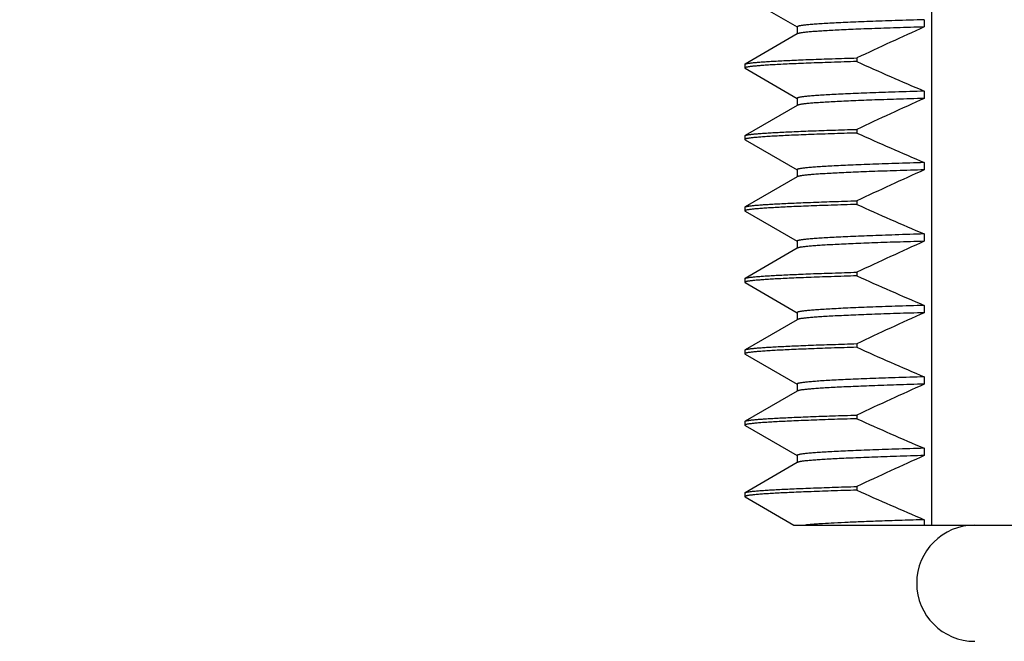
# Model space of a CAD drawing. Units: inches. Extents: x 0.4 to 16.6, y 0.6 to 10.4.
# Drawn here: x 3 to 3.6, y 5.7 to 6.1 of the extents above; entities that cross this region are included whole.
import ezdxf

# ---------------------------------------------------------------- set-up
doc = ezdxf.new("R2010")
doc.units = ezdxf.units.IN
doc.header["$LTSCALE"] = 0.935
doc.header["$MEASUREMENT"] = 0
doc.layers.get('0').update_dxf_attribs({"linetype": 'CONTINUOUS'})
doc.layers.add('02___PRT_ALL_AXES', color=7, linetype='CONTINUOUS')
doc.layers.add('DRIVEN_DIMS', color=7, linetype='CONTINUOUS')
doc.dimstyles.new('DIMSTYLE_1', dxfattribs={"dimtxt": 0.1, "dimasz": 0.1875, "dimexe": 0.125, "dimexo": 0.0625, "dimgap": 0.1, "dimtad": 0, "dimtih": 1, "dimtoh": 1, "dimdec": 1, "dimlfac": 1.333333, "dimzin": 4, "dimdsep": 46, "dimtxsty": 'STANDARD', "dimblk": '_FILLED', "dimblk1": '_FILLED', "dimblk2": '_FILLED', "dimcen": 0.09, "dimadec": 0, "dimazin": 0, "dimtp": 0.005, "dimtm": 0.005, "dimtfac": 1, "dimtdec": 1, "dimtofl": 0, "dimtmove": 0, "dimatfit": 3, "dimldrblk": '_FILLED', "dimfxl": 1, "dimtolj": 1, "dimtzin": 4, "dimarcsym": 0})

# ---------------------------------------------------------------- blocks, each defined once
blk = doc.blocks.new('_FILLED')
at = {"color": 0, "linetype": 'BYBLOCK'}
blk.add_solid([(0, 0), (-1, 0.1667), (-1, -0.1667)], dxfattribs=at)
blk = doc.blocks.new('*D2')
at = {"layer": 'DRIVEN_DIMS', "color": 7, "linetype": 'CONTINUOUS'}
for p, q in [((3.12936, 7.50988), (1.27392, 7.50988)), ((1.39892, 7.50988), (1.39892, 6.9693)), ((1.39892, 5.36788), (1.39892, 6.5193)), ((3.54367, 5.36788), (1.27392, 5.36788))]:
    blk.add_line(p, q, dxfattribs=at)
at = {"layer": 'DRIVEN_DIMS', "color": 7, "linetype": 'CONTINUOUS', "xscale": 0.1875, "yscale": 0.1875, "zscale": 0.1875}
for p, rotation in [((1.39892, 7.50988), 90), ((1.39892, 5.36788), 270)]:
    blk.add_blockref('_FILLED', p, dxfattribs=dict(at, rotation=rotation))
at = {"layer": 'DRIVEN_DIMS', "color": 7, "linetype": 'CONTINUOUS', "insert": (1.29892, 6.8693), "char_height": 0.1, "width": 0.6, "attachment_point": 2, "line_spacing_factor": 0.9}
blk.add_mtext('72.5\\P[2.86]', dxfattribs=at)
blk = doc.blocks.new('*D8')
at = {"layer": 'DRIVEN_DIMS', "color": 7, "linetype": 'CONTINUOUS'}
for p, q in [((3.70973, 7.11988), (1.77392, 7.11988)), ((1.89892, 7.11988), (1.89892, 6.54899)), ((1.89892, 5.36788), (1.89892, 6.09899)), ((3.54367, 5.36788), (1.77392, 5.36788))]:
    blk.add_line(p, q, dxfattribs=at)
at = {"layer": 'DRIVEN_DIMS', "color": 7, "linetype": 'CONTINUOUS', "xscale": 0.1875, "yscale": 0.1875, "zscale": 0.1875}
for p, rotation in [((1.89892, 7.11988), 90), ((1.89892, 5.36788), 270)]:
    blk.add_blockref('_FILLED', p, dxfattribs=dict(at, rotation=rotation))
at = {"layer": 'DRIVEN_DIMS', "color": 7, "linetype": 'CONTINUOUS', "insert": (1.79892, 6.44899), "char_height": 0.1, "width": 0.6, "attachment_point": 2, "line_spacing_factor": 0.9}
blk.add_mtext('59.3\\P[2.34]', dxfattribs=at)
blk = doc.blocks.new('*D9')
at = {"layer": 'DRIVEN_DIMS', "color": 7, "linetype": 'CONTINUOUS'}
for p, q in [((3.39083, 6.48613), (2.27392, 6.48613)), ((2.39892, 6.48613), (2.39892, 6.15201)), ((2.39892, 5.36788), (2.39892, 5.70201)), ((3.54367, 5.36788), (2.27392, 5.36788))]:
    blk.add_line(p, q, dxfattribs=at)
at = {"layer": 'DRIVEN_DIMS', "color": 7, "linetype": 'CONTINUOUS', "xscale": 0.1875, "yscale": 0.1875, "zscale": 0.1875}
for p, rotation in [((2.39892, 6.48613), 90), ((2.39892, 5.36788), 270)]:
    blk.add_blockref('_FILLED', p, dxfattribs=dict(at, rotation=rotation))
at = {"layer": 'DRIVEN_DIMS', "color": 7, "linetype": 'CONTINUOUS', "insert": (2.29892, 6.05201), "char_height": 0.1, "width": 0.6, "attachment_point": 2, "line_spacing_factor": 0.9}
blk.add_mtext('37.9\\P[1.49]', dxfattribs=at)

msp = doc.modelspace()

# ---------------------------------------------------------------- linework, layer by layer
at = {"color": 7, "linetype": 'CONTINUOUS'}
for p, q in [((3.57694, 5.81113), (3.57694, 6.42578)), ((3.46122, 6.13832), (3.49348, 6.11968)), ((3.57227, 6.1242), (3.57227, 6.1197)), ((3.49353, 6.11536), (3.46122, 6.0967)), ((3.49353, 6.11976), (3.49353, 6.11526)), ((3.49371, 6.11547), (3.49353, 6.11536)), ((3.46105, 6.09651), (3.46122, 6.0967)), ((3.46105, 6.09651), (3.46105, 6.09426)), ((3.53048, 6.10051), (3.53048, 6.09826)), ((3.46105, 6.09426), (3.46122, 6.09407)), ((3.46122, 6.09407), (3.49348, 6.07543)), ((3.57227, 6.07995), (3.57227, 6.07545)), ((3.49353, 6.07551), (3.49353, 6.07101)), ((3.49353, 6.07111), (3.46122, 6.05245)), ((3.49371, 6.07122), (3.49353, 6.07111)), ((3.53048, 6.05626), (3.53048, 6.05401)), ((3.46105, 6.05226), (3.46122, 6.05245)), ((3.46105, 6.05226), (3.46105, 6.05001)), ((3.46105, 6.05001), (3.46122, 6.04982)), ((3.46122, 6.04982), (3.49348, 6.03118)), ((3.57227, 6.0357), (3.57227, 6.0312)), ((3.49353, 6.03126), (3.49353, 6.02676)), ((3.49353, 6.02686), (3.46122, 6.0082)), ((3.49371, 6.02697), (3.49353, 6.02686)), ((3.53048, 6.01201), (3.53048, 6.00976)), ((3.46105, 6.00801), (3.46122, 6.0082)), ((3.46105, 6.00801), (3.46105, 6.00576)), ((3.46105, 6.00576), (3.46122, 6.00557)), ((3.46122, 6.00557), (3.49348, 5.98693)), ((3.49353, 5.98701), (3.49353, 5.98251)), ((3.57227, 5.99145), (3.57227, 5.98695)), ((3.49353, 5.98261), (3.46122, 5.96395)), ((3.49371, 5.98272), (3.49353, 5.98261)), ((3.46105, 5.96376), (3.46122, 5.96395)), ((3.46105, 5.96376), (3.46105, 5.96151)), ((3.53048, 5.96776), (3.53048, 5.96551)), ((3.46105, 5.96151), (3.46122, 5.96132)), ((3.46122, 5.96132), (3.49348, 5.94268)), ((3.57227, 5.9472), (3.57227, 5.9427)), ((3.49353, 5.93836), (3.46122, 5.9197)), ((3.49353, 5.94276), (3.49353, 5.93826)), ((3.49371, 5.93847), (3.49353, 5.93836)), ((3.46105, 5.91951), (3.46122, 5.9197)), ((3.46105, 5.91951), (3.46105, 5.91726)), ((3.53048, 5.92351), (3.53048, 5.92126)), ((3.46105, 5.91726), (3.46122, 5.91707)), ((3.46122, 5.91707), (3.49348, 5.89843)), ((3.57227, 5.90295), (3.57227, 5.89845)), ((3.49353, 5.89851), (3.49353, 5.89401)), ((3.49353, 5.89411), (3.46122, 5.87545)), ((3.49371, 5.89422), (3.49353, 5.89411)), ((3.53048, 5.87926), (3.53048, 5.87701)), ((3.46105, 5.87526), (3.46122, 5.87545)), ((3.46105, 5.87526), (3.46105, 5.87301)), ((3.46105, 5.87301), (3.46122, 5.87282)), ((3.46122, 5.87282), (3.49348, 5.85418)), ((3.57227, 5.8587), (3.57227, 5.8542)), ((3.49353, 5.85426), (3.49353, 5.84976)), ((3.49353, 5.84986), (3.46122, 5.8312)), ((3.49371, 5.84997), (3.49353, 5.84986)), ((3.53048, 5.83501), (3.53048, 5.83276)), ((3.46105, 5.83101), (3.46122, 5.8312)), ((3.46105, 5.83101), (3.46105, 5.82876)), ((3.46105, 5.82876), (3.46122, 5.82857)), ((3.46122, 5.82857), (3.4914, 5.81113)), ((3.4914, 5.81113), (4.34307, 5.81113)), ((3.57227, 5.81445), (3.57227, 5.81113))]:
    msp.add_line(p, q, dxfattribs=at)
for centre, radius, start, end in [((4.66901, 3.67615), 2.67839, 114.17225, 115.15593), ((4.4636, 8.17088), 2.27299, 245.76218, 246.91226), ((4.66901, 3.6319), 2.67839, 114.17225, 115.15593), ((4.4636, 8.12663), 2.27299, 245.76218, 246.91226), ((4.66901, 3.58765), 2.67839, 114.17225, 115.15593), ((4.4636, 8.08238), 2.27299, 245.76218, 246.91226), ((4.66901, 3.5434), 2.67839, 114.17225, 115.15593), ((4.4636, 8.03813), 2.27299, 245.76218, 246.91226), ((4.66901, 3.49915), 2.67839, 114.17225, 115.15593), ((4.4636, 7.99388), 2.27299, 245.76218, 246.91226), ((4.66901, 3.4549), 2.67839, 114.17225, 115.15593), ((4.4636, 7.94963), 2.27299, 245.76218, 246.91226), ((4.66901, 3.41065), 2.67839, 114.17225, 115.15593), ((4.4636, 7.90538), 2.27299, 245.76218, 246.91226)]:
    msp.add_arc(centre, radius, start, end, dxfattribs=at)
for points, knots in [([(3.57227, 6.1242), (3.56627, 6.12402), (3.55755, 6.12375), (3.54628, 6.12337), (3.53865, 6.1231), (3.53159, 6.12282), (3.52511, 6.12255), (3.51921, 6.12227), (3.51391, 6.12199), (3.50921, 6.12172), (3.50568, 6.12148), (3.50316, 6.12129), (3.5015, 6.12115), (3.5, 6.12101), (3.49865, 6.12088), (3.49747, 6.12074), (3.49643, 6.1206), (3.49556, 6.12047), (3.49493, 6.12035), (3.49451, 6.12025), (3.49425, 6.12018), (3.49403, 6.12011), (3.49385, 6.12004), (3.49371, 6.11998), (3.49361, 6.11991), (3.49354, 6.11984), (3.49353, 6.11978), (3.49353, 6.11976)], [0, 0, 0, 0, 0.227642, 0.331296, 0.427924, 0.517388, 0.599555, 0.674303, 0.741518, 0.801091, 0.852939, 0.875942, 0.896987, 0.916065, 0.933173, 0.948307, 0.961465, 0.972646, 0.981854, 0.985722, 0.989104, 0.992005, 0.994431, 0.996398, 0.997931, 0.999088, 1, 1, 1, 1]), ([(3.57227, 6.1197), (3.56654, 6.11953), (3.55819, 6.11927), (3.54739, 6.11891), (3.54003, 6.11865), (3.53319, 6.11839), (3.52687, 6.11812), (3.52107, 6.11786), (3.51582, 6.1176), (3.51111, 6.11733), (3.50696, 6.11707), (3.50336, 6.11681), (3.50071, 6.11659), (3.49888, 6.1164), (3.49772, 6.11627), (3.4967, 6.11614), (3.49582, 6.11601), (3.49509, 6.11588), (3.4945, 6.11575), (3.4941, 6.11564), (3.49385, 6.11554), (3.49375, 6.11549), (3.49371, 6.11547)], [0, 0, 0, 0, 0.218299, 0.318206, 0.411731, 0.498751, 0.579151, 0.65282, 0.71966, 0.779571, 0.832474, 0.878301, 0.91699, 0.933645, 0.948501, 0.961557, 0.972811, 0.982266, 0.98993, 0.995824, 0.998121, 1, 1, 1, 1]), ([(3.53048, 6.09826), (3.52517, 6.0981), (3.51744, 6.09786), (3.50747, 6.09752), (3.50073, 6.09727), (3.49451, 6.09702), (3.48879, 6.09677), (3.4836, 6.09652), (3.47894, 6.09627), (3.47481, 6.09603), (3.47171, 6.09581), (3.4695, 6.09564), (3.46804, 6.09551), (3.46672, 6.09539), (3.46554, 6.09527), (3.4645, 6.09514), (3.4636, 6.09502), (3.46283, 6.0949), (3.46228, 6.09479), (3.46191, 6.0947), (3.46169, 6.09464), (3.46149, 6.09458), (3.46134, 6.09452), (3.46121, 6.09445), (3.46112, 6.09439), (3.46107, 6.09433), (3.46105, 6.09428), (3.46105, 6.09426)], [0, 0, 0, 0, 0.228736, 0.332665, 0.429424, 0.518901, 0.600991, 0.675592, 0.742618, 0.801982, 0.85361, 0.876507, 0.897449, 0.916433, 0.933451, 0.948504, 0.961589, 0.97271, 0.981873, 0.985724, 0.989091, 0.991981, 0.994401, 0.996365, 0.997902, 0.99907, 1, 1, 1, 1]), ([(3.46122, 6.0967), (3.46126, 6.09673), (3.46134, 6.09677), (3.46156, 6.09685), (3.46192, 6.09696), (3.46244, 6.09707), (3.46309, 6.09719), (3.46386, 6.09731), (3.46514, 6.09747), (3.46705, 6.09768), (3.46972, 6.09791), (3.47288, 6.09815), (3.47653, 6.09838), (3.48067, 6.09862), (3.48529, 6.09885), (3.49039, 6.09909), (3.49595, 6.09933), (3.5043, 6.09966), (3.51586, 6.10006), (3.52541, 6.10036), (3.53048, 6.10051)], [0, 0, 0, 0, 0.001911, 0.004236, 0.010174, 0.017867, 0.027333, 0.038582, 0.051617, 0.083049, 0.121617, 0.167286, 0.22001, 0.279739, 0.346401, 0.41992, 0.50022, 0.58721, 0.780887, 1, 1, 1, 1]), ([(3.57227, 6.07995), (3.56627, 6.07977), (3.55755, 6.0795), (3.54628, 6.07912), (3.53865, 6.07885), (3.53159, 6.07857), (3.52511, 6.0783), (3.51921, 6.07802), (3.51391, 6.07774), (3.50921, 6.07747), (3.50568, 6.07723), (3.50316, 6.07704), (3.5015, 6.0769), (3.5, 6.07676), (3.49865, 6.07663), (3.49747, 6.07649), (3.49643, 6.07635), (3.49556, 6.07622), (3.49493, 6.0761), (3.49451, 6.076), (3.49425, 6.07593), (3.49403, 6.07586), (3.49385, 6.07579), (3.49371, 6.07573), (3.49361, 6.07566), (3.49354, 6.07559), (3.49353, 6.07553), (3.49353, 6.07551)], [0, 0, 0, 0, 0.227642, 0.331296, 0.427924, 0.517388, 0.599555, 0.674303, 0.741518, 0.801091, 0.852939, 0.875942, 0.896987, 0.916065, 0.933173, 0.948307, 0.961465, 0.972646, 0.981854, 0.985722, 0.989104, 0.992005, 0.994431, 0.996398, 0.997931, 0.999088, 1, 1, 1, 1]), ([(3.57227, 6.07545), (3.56654, 6.07528), (3.55819, 6.07502), (3.54739, 6.07466), (3.54003, 6.0744), (3.53319, 6.07414), (3.52687, 6.07387), (3.52107, 6.07361), (3.51582, 6.07335), (3.51111, 6.07308), (3.50696, 6.07282), (3.50336, 6.07256), (3.50071, 6.07234), (3.49888, 6.07215), (3.49772, 6.07202), (3.4967, 6.07189), (3.49582, 6.07176), (3.49509, 6.07163), (3.4945, 6.0715), (3.4941, 6.07139), (3.49385, 6.07129), (3.49375, 6.07124), (3.49371, 6.07122)], [0, 0, 0, 0, 0.218299, 0.318206, 0.411731, 0.498751, 0.579151, 0.65282, 0.71966, 0.779571, 0.832474, 0.878301, 0.91699, 0.933645, 0.948501, 0.961557, 0.972811, 0.982266, 0.98993, 0.995824, 0.998121, 1, 1, 1, 1]), ([(3.53048, 6.05401), (3.52517, 6.05385), (3.51744, 6.05361), (3.50747, 6.05327), (3.50073, 6.05302), (3.49451, 6.05277), (3.48879, 6.05252), (3.4836, 6.05227), (3.47894, 6.05202), (3.47481, 6.05178), (3.47171, 6.05156), (3.4695, 6.05139), (3.46804, 6.05126), (3.46672, 6.05114), (3.46554, 6.05102), (3.4645, 6.05089), (3.4636, 6.05077), (3.46283, 6.05065), (3.46228, 6.05054), (3.46191, 6.05045), (3.46169, 6.05039), (3.46149, 6.05033), (3.46134, 6.05027), (3.46121, 6.0502), (3.46112, 6.05014), (3.46107, 6.05008), (3.46105, 6.05003), (3.46105, 6.05001)], [0, 0, 0, 0, 0.228736, 0.332665, 0.429424, 0.518901, 0.600991, 0.675592, 0.742618, 0.801982, 0.85361, 0.876507, 0.897449, 0.916433, 0.933451, 0.948504, 0.961589, 0.97271, 0.981873, 0.985724, 0.989091, 0.991981, 0.9944, 0.996365, 0.997902, 0.99907, 1, 1, 1, 1]), ([(3.46122, 6.05245), (3.46126, 6.05248), (3.46134, 6.05252), (3.46156, 6.0526), (3.46192, 6.05271), (3.46244, 6.05282), (3.46309, 6.05294), (3.46386, 6.05306), (3.46514, 6.05322), (3.46705, 6.05343), (3.46972, 6.05366), (3.47288, 6.0539), (3.47653, 6.05413), (3.48067, 6.05437), (3.48529, 6.0546), (3.49039, 6.05484), (3.49595, 6.05508), (3.5043, 6.05541), (3.51586, 6.05581), (3.52541, 6.05611), (3.53048, 6.05626)], [0, 0, 0, 0, 0.001911, 0.004236, 0.010174, 0.017867, 0.027333, 0.038582, 0.051617, 0.083049, 0.121617, 0.167286, 0.22001, 0.279739, 0.346401, 0.41992, 0.50022, 0.58721, 0.780887, 1, 1, 1, 1]), ([(3.57227, 6.0357), (3.56627, 6.03552), (3.55755, 6.03525), (3.54628, 6.03487), (3.53865, 6.0346), (3.53159, 6.03432), (3.52511, 6.03405), (3.51921, 6.03377), (3.51391, 6.03349), (3.50921, 6.03322), (3.50568, 6.03298), (3.50316, 6.03279), (3.5015, 6.03265), (3.5, 6.03251), (3.49865, 6.03238), (3.49747, 6.03224), (3.49643, 6.0321), (3.49556, 6.03197), (3.49493, 6.03185), (3.49451, 6.03175), (3.49425, 6.03168), (3.49403, 6.03161), (3.49385, 6.03154), (3.49371, 6.03148), (3.49361, 6.03141), (3.49354, 6.03134), (3.49353, 6.03128), (3.49353, 6.03126)], [0, 0, 0, 0, 0.227642, 0.331296, 0.427924, 0.517388, 0.599555, 0.674303, 0.741518, 0.801091, 0.852939, 0.875942, 0.896987, 0.916065, 0.933173, 0.948307, 0.961465, 0.972646, 0.981854, 0.985722, 0.989104, 0.992005, 0.994431, 0.996398, 0.997931, 0.999088, 1, 1, 1, 1]), ([(3.57227, 6.0312), (3.56654, 6.03103), (3.55819, 6.03077), (3.54739, 6.03041), (3.54003, 6.03015), (3.53319, 6.02989), (3.52687, 6.02962), (3.52107, 6.02936), (3.51582, 6.0291), (3.51111, 6.02883), (3.50696, 6.02857), (3.50336, 6.02831), (3.50071, 6.02809), (3.49888, 6.0279), (3.49772, 6.02777), (3.4967, 6.02764), (3.49582, 6.02751), (3.49509, 6.02738), (3.4945, 6.02725), (3.4941, 6.02714), (3.49385, 6.02704), (3.49375, 6.02699), (3.49371, 6.02697)], [0, 0, 0, 0, 0.218299, 0.318206, 0.411731, 0.498751, 0.579151, 0.65282, 0.71966, 0.779571, 0.832474, 0.878301, 0.91699, 0.933645, 0.948501, 0.961557, 0.972811, 0.982266, 0.98993, 0.995824, 0.998121, 1, 1, 1, 1]), ([(3.46122, 6.0082), (3.46126, 6.00823), (3.46134, 6.00827), (3.46156, 6.00835), (3.46192, 6.00846), (3.46244, 6.00857), (3.46309, 6.00869), (3.46386, 6.00881), (3.46514, 6.00897), (3.46705, 6.00918), (3.46972, 6.00941), (3.47288, 6.00965), (3.47653, 6.00988), (3.48067, 6.01012), (3.48529, 6.01035), (3.49039, 6.01059), (3.49595, 6.01083), (3.5043, 6.01116), (3.51586, 6.01156), (3.52541, 6.01186), (3.53048, 6.01201)], [0, 0, 0, 0, 0.001911, 0.004236, 0.010174, 0.017867, 0.027333, 0.038582, 0.051617, 0.083049, 0.121617, 0.167286, 0.220011, 0.279739, 0.346401, 0.41992, 0.50022, 0.58721, 0.780887, 1, 1, 1, 1]), ([(3.53048, 6.00976), (3.52517, 6.0096), (3.51744, 6.00936), (3.50747, 6.00902), (3.50073, 6.00877), (3.49451, 6.00852), (3.48879, 6.00827), (3.4836, 6.00802), (3.47894, 6.00777), (3.47481, 6.00753), (3.47171, 6.00731), (3.4695, 6.00714), (3.46804, 6.00701), (3.46672, 6.00689), (3.46554, 6.00677), (3.4645, 6.00664), (3.4636, 6.00652), (3.46283, 6.0064), (3.46228, 6.00629), (3.46191, 6.0062), (3.46169, 6.00614), (3.46149, 6.00608), (3.46134, 6.00602), (3.46121, 6.00595), (3.46112, 6.00589), (3.46107, 6.00583), (3.46105, 6.00578), (3.46105, 6.00576)], [0, 0, 0, 0, 0.228736, 0.332665, 0.429424, 0.518901, 0.600991, 0.675592, 0.742618, 0.801982, 0.85361, 0.876507, 0.897449, 0.916433, 0.933451, 0.948504, 0.961589, 0.97271, 0.981873, 0.985724, 0.989091, 0.991981, 0.994401, 0.996365, 0.997902, 0.99907, 1, 1, 1, 1]), ([(3.57227, 5.99145), (3.56627, 5.99127), (3.55755, 5.991), (3.54628, 5.99062), (3.53865, 5.99035), (3.53159, 5.99007), (3.52511, 5.9898), (3.51921, 5.98952), (3.51391, 5.98924), (3.50921, 5.98897), (3.50568, 5.98873), (3.50316, 5.98854), (3.5015, 5.9884), (3.5, 5.98826), (3.49865, 5.98813), (3.49747, 5.98799), (3.49643, 5.98785), (3.49556, 5.98772), (3.49493, 5.9876), (3.49451, 5.9875), (3.49425, 5.98743), (3.49403, 5.98736), (3.49385, 5.98729), (3.49371, 5.98723), (3.49361, 5.98716), (3.49354, 5.98709), (3.49353, 5.98703), (3.49353, 5.98701)], [0, 0, 0, 0, 0.227642, 0.331296, 0.427924, 0.517388, 0.599555, 0.674303, 0.741518, 0.801091, 0.852939, 0.875942, 0.896987, 0.916065, 0.933173, 0.948307, 0.961465, 0.972646, 0.981854, 0.985722, 0.989104, 0.992005, 0.994431, 0.996398, 0.997931, 0.999088, 1, 1, 1, 1]), ([(3.57227, 5.98695), (3.56654, 5.98678), (3.55819, 5.98652), (3.54739, 5.98616), (3.54003, 5.9859), (3.53319, 5.98564), (3.52687, 5.98537), (3.52107, 5.98511), (3.51582, 5.98485), (3.51111, 5.98458), (3.50696, 5.98432), (3.50336, 5.98406), (3.50071, 5.98384), (3.49888, 5.98365), (3.49772, 5.98352), (3.4967, 5.98339), (3.49582, 5.98326), (3.49509, 5.98313), (3.4945, 5.983), (3.4941, 5.98289), (3.49385, 5.98279), (3.49375, 5.98274), (3.49371, 5.98272)], [0, 0, 0, 0, 0.218299, 0.318206, 0.411731, 0.498751, 0.579151, 0.65282, 0.71966, 0.779571, 0.832474, 0.878301, 0.91699, 0.933645, 0.948501, 0.961557, 0.972811, 0.982266, 0.98993, 0.995824, 0.998121, 1, 1, 1, 1]), ([(3.53048, 5.96551), (3.52517, 5.96535), (3.51744, 5.96511), (3.50747, 5.96477), (3.50073, 5.96452), (3.49451, 5.96427), (3.48879, 5.96402), (3.4836, 5.96377), (3.47894, 5.96352), (3.47481, 5.96328), (3.47171, 5.96306), (3.4695, 5.96289), (3.46804, 5.96276), (3.46672, 5.96264), (3.46554, 5.96252), (3.4645, 5.96239), (3.4636, 5.96227), (3.46283, 5.96215), (3.46228, 5.96204), (3.46191, 5.96195), (3.46169, 5.96189), (3.46149, 5.96183), (3.46134, 5.96177), (3.46121, 5.9617), (3.46112, 5.96164), (3.46107, 5.96158), (3.46105, 5.96153), (3.46105, 5.96151)], [0, 0, 0, 0, 0.228736, 0.332665, 0.429424, 0.518901, 0.600991, 0.675592, 0.742618, 0.801982, 0.85361, 0.876507, 0.897449, 0.916433, 0.933451, 0.948504, 0.961589, 0.97271, 0.981873, 0.985724, 0.989091, 0.991981, 0.994401, 0.996365, 0.997902, 0.99907, 1, 1, 1, 1]), ([(3.46122, 5.96395), (3.46126, 5.96398), (3.46134, 5.96402), (3.46156, 5.9641), (3.46192, 5.96421), (3.46244, 5.96432), (3.46309, 5.96444), (3.46386, 5.96456), (3.46514, 5.96472), (3.46705, 5.96493), (3.46972, 5.96516), (3.47288, 5.9654), (3.47653, 5.96563), (3.48067, 5.96587), (3.48529, 5.9661), (3.49039, 5.96634), (3.49595, 5.96658), (3.5043, 5.96691), (3.51586, 5.96731), (3.52541, 5.96761), (3.53048, 5.96776)], [0, 0, 0, 0, 0.001911, 0.004236, 0.010174, 0.017867, 0.027333, 0.038582, 0.051617, 0.083049, 0.121617, 0.167286, 0.22001, 0.279739, 0.346401, 0.41992, 0.50022, 0.58721, 0.780887, 1, 1, 1, 1]), ([(3.57227, 5.9472), (3.56627, 5.94702), (3.55755, 5.94675), (3.54628, 5.94637), (3.53865, 5.9461), (3.53159, 5.94582), (3.52511, 5.94555), (3.51921, 5.94527), (3.51391, 5.94499), (3.50921, 5.94472), (3.50568, 5.94448), (3.50316, 5.94429), (3.5015, 5.94415), (3.5, 5.94401), (3.49865, 5.94388), (3.49747, 5.94374), (3.49643, 5.9436), (3.49556, 5.94347), (3.49493, 5.94335), (3.49451, 5.94325), (3.49425, 5.94318), (3.49403, 5.94311), (3.49385, 5.94304), (3.49371, 5.94298), (3.49361, 5.94291), (3.49354, 5.94284), (3.49353, 5.94278), (3.49353, 5.94276)], [0, 0, 0, 0, 0.227642, 0.331296, 0.427924, 0.517388, 0.599555, 0.674303, 0.741518, 0.801091, 0.852939, 0.875942, 0.896987, 0.916065, 0.933173, 0.948307, 0.961465, 0.972646, 0.981854, 0.985722, 0.989104, 0.992005, 0.994431, 0.996398, 0.997931, 0.999088, 1, 1, 1, 1]), ([(3.57227, 5.9427), (3.56654, 5.94253), (3.55819, 5.94227), (3.54739, 5.94191), (3.54003, 5.94165), (3.53319, 5.94139), (3.52687, 5.94112), (3.52107, 5.94086), (3.51582, 5.9406), (3.51111, 5.94033), (3.50696, 5.94007), (3.50336, 5.93981), (3.50071, 5.93959), (3.49888, 5.9394), (3.49772, 5.93927), (3.4967, 5.93914), (3.49582, 5.93901), (3.49509, 5.93888), (3.4945, 5.93875), (3.4941, 5.93864), (3.49385, 5.93854), (3.49375, 5.93849), (3.49371, 5.93847)], [0, 0, 0, 0, 0.218299, 0.318206, 0.411731, 0.498751, 0.579151, 0.65282, 0.71966, 0.779571, 0.832474, 0.878301, 0.91699, 0.933645, 0.948501, 0.961557, 0.972811, 0.982266, 0.98993, 0.995824, 0.998121, 1, 1, 1, 1]), ([(3.53048, 5.92126), (3.52517, 5.9211), (3.51744, 5.92086), (3.50747, 5.92052), (3.50073, 5.92027), (3.49451, 5.92002), (3.48879, 5.91977), (3.4836, 5.91952), (3.47894, 5.91927), (3.47481, 5.91903), (3.47171, 5.91881), (3.4695, 5.91864), (3.46804, 5.91851), (3.46672, 5.91839), (3.46554, 5.91827), (3.4645, 5.91814), (3.4636, 5.91802), (3.46283, 5.9179), (3.46228, 5.91779), (3.46191, 5.9177), (3.46169, 5.91764), (3.46149, 5.91758), (3.46134, 5.91752), (3.46121, 5.91745), (3.46112, 5.91739), (3.46107, 5.91733), (3.46105, 5.91728), (3.46105, 5.91726)], [0, 0, 0, 0, 0.228736, 0.332665, 0.429424, 0.518901, 0.600991, 0.675592, 0.742618, 0.801982, 0.85361, 0.876507, 0.897449, 0.916433, 0.933451, 0.948504, 0.961589, 0.97271, 0.981873, 0.985724, 0.989091, 0.991981, 0.994401, 0.996365, 0.997902, 0.99907, 1, 1, 1, 1]), ([(3.46122, 5.9197), (3.46126, 5.91973), (3.46134, 5.91977), (3.46156, 5.91985), (3.46192, 5.91996), (3.46244, 5.92007), (3.46309, 5.92019), (3.46386, 5.92031), (3.46514, 5.92047), (3.46705, 5.92068), (3.46972, 5.92091), (3.47288, 5.92115), (3.47653, 5.92138), (3.48067, 5.92162), (3.48529, 5.92185), (3.49039, 5.92209), (3.49595, 5.92233), (3.5043, 5.92266), (3.51586, 5.92306), (3.52541, 5.92336), (3.53048, 5.92351)], [0, 0, 0, 0, 0.001911, 0.004236, 0.010174, 0.017867, 0.027333, 0.038582, 0.051617, 0.083049, 0.121617, 0.167286, 0.22001, 0.279739, 0.346401, 0.41992, 0.50022, 0.58721, 0.780887, 1, 1, 1, 1]), ([(3.57227, 5.90295), (3.56627, 5.90277), (3.55755, 5.9025), (3.54628, 5.90212), (3.53865, 5.90185), (3.53159, 5.90157), (3.52511, 5.9013), (3.51921, 5.90102), (3.51391, 5.90074), (3.50921, 5.90047), (3.50568, 5.90023), (3.50316, 5.90004), (3.5015, 5.8999), (3.5, 5.89976), (3.49865, 5.89963), (3.49747, 5.89949), (3.49643, 5.89935), (3.49556, 5.89922), (3.49493, 5.8991), (3.49451, 5.899), (3.49425, 5.89893), (3.49403, 5.89886), (3.49385, 5.89879), (3.49371, 5.89873), (3.49361, 5.89866), (3.49354, 5.89859), (3.49353, 5.89853), (3.49353, 5.89851)], [0, 0, 0, 0, 0.227642, 0.331296, 0.427924, 0.517388, 0.599555, 0.674303, 0.741518, 0.801091, 0.852939, 0.875942, 0.896987, 0.916065, 0.933173, 0.948307, 0.961465, 0.972646, 0.981854, 0.985722, 0.989104, 0.992005, 0.994431, 0.996398, 0.997931, 0.999088, 1, 1, 1, 1]), ([(3.57227, 5.89845), (3.56654, 5.89828), (3.55819, 5.89802), (3.54739, 5.89766), (3.54003, 5.8974), (3.53319, 5.89714), (3.52687, 5.89687), (3.52107, 5.89661), (3.51582, 5.89635), (3.51111, 5.89608), (3.50696, 5.89582), (3.50336, 5.89556), (3.50071, 5.89534), (3.49888, 5.89515), (3.49772, 5.89502), (3.4967, 5.89489), (3.49582, 5.89476), (3.49509, 5.89463), (3.4945, 5.8945), (3.4941, 5.89439), (3.49385, 5.89429), (3.49375, 5.89424), (3.49371, 5.89422)], [0, 0, 0, 0, 0.218299, 0.318206, 0.411731, 0.498751, 0.579151, 0.65282, 0.71966, 0.779571, 0.832474, 0.878301, 0.91699, 0.933645, 0.948501, 0.961557, 0.972811, 0.982266, 0.98993, 0.995824, 0.998121, 1, 1, 1, 1]), ([(3.53048, 5.87701), (3.52517, 5.87685), (3.51744, 5.87661), (3.50747, 5.87627), (3.50073, 5.87602), (3.49451, 5.87577), (3.48879, 5.87552), (3.4836, 5.87527), (3.47894, 5.87502), (3.47481, 5.87478), (3.47171, 5.87456), (3.4695, 5.87439), (3.46804, 5.87426), (3.46672, 5.87414), (3.46554, 5.87402), (3.4645, 5.87389), (3.4636, 5.87377), (3.46283, 5.87365), (3.46228, 5.87354), (3.46191, 5.87345), (3.46169, 5.87339), (3.46149, 5.87333), (3.46134, 5.87327), (3.46121, 5.8732), (3.46112, 5.87314), (3.46107, 5.87308), (3.46105, 5.87303), (3.46105, 5.87301)], [0, 0, 0, 0, 0.228736, 0.332665, 0.429424, 0.518901, 0.600991, 0.675592, 0.742618, 0.801982, 0.85361, 0.876507, 0.897449, 0.916433, 0.933451, 0.948504, 0.961589, 0.97271, 0.981873, 0.985724, 0.989091, 0.991981, 0.9944, 0.996365, 0.997902, 0.99907, 1, 1, 1, 1]), ([(3.46122, 5.87545), (3.46126, 5.87548), (3.46134, 5.87552), (3.46156, 5.8756), (3.46192, 5.87571), (3.46244, 5.87582), (3.46309, 5.87594), (3.46386, 5.87606), (3.46514, 5.87622), (3.46705, 5.87643), (3.46972, 5.87666), (3.47288, 5.8769), (3.47653, 5.87713), (3.48067, 5.87737), (3.48529, 5.8776), (3.49039, 5.87784), (3.49595, 5.87808), (3.5043, 5.87841), (3.51586, 5.87881), (3.52541, 5.87911), (3.53048, 5.87926)], [0, 0, 0, 0, 0.001911, 0.004236, 0.010174, 0.017867, 0.027333, 0.038582, 0.051617, 0.083049, 0.121617, 0.167286, 0.220011, 0.279739, 0.346401, 0.41992, 0.50022, 0.58721, 0.780887, 1, 1, 1, 1]), ([(3.57227, 5.8587), (3.56627, 5.85852), (3.55755, 5.85825), (3.54628, 5.85787), (3.53865, 5.8576), (3.53159, 5.85732), (3.52511, 5.85705), (3.51921, 5.85677), (3.51391, 5.85649), (3.50921, 5.85622), (3.50568, 5.85598), (3.50316, 5.85579), (3.5015, 5.85565), (3.5, 5.85551), (3.49865, 5.85538), (3.49747, 5.85524), (3.49643, 5.8551), (3.49556, 5.85497), (3.49493, 5.85485), (3.49451, 5.85475), (3.49425, 5.85468), (3.49403, 5.85461), (3.49385, 5.85454), (3.49371, 5.85448), (3.49361, 5.85441), (3.49354, 5.85434), (3.49353, 5.85428), (3.49353, 5.85426)], [0, 0, 0, 0, 0.227642, 0.331296, 0.427924, 0.517388, 0.599555, 0.674303, 0.741518, 0.801091, 0.852939, 0.875942, 0.896987, 0.916065, 0.933173, 0.948307, 0.961465, 0.972646, 0.981854, 0.985722, 0.989104, 0.992005, 0.994431, 0.996398, 0.997931, 0.999088, 1, 1, 1, 1]), ([(3.57227, 5.8542), (3.56654, 5.85403), (3.55819, 5.85377), (3.54739, 5.85341), (3.54003, 5.85315), (3.53319, 5.85289), (3.52687, 5.85262), (3.52107, 5.85236), (3.51582, 5.8521), (3.51111, 5.85183), (3.50696, 5.85157), (3.50336, 5.85131), (3.50071, 5.85109), (3.49888, 5.8509), (3.49772, 5.85077), (3.4967, 5.85064), (3.49582, 5.85051), (3.49509, 5.85038), (3.4945, 5.85025), (3.4941, 5.85014), (3.49385, 5.85004), (3.49375, 5.84999), (3.49371, 5.84997)], [0, 0, 0, 0, 0.218299, 0.318206, 0.411731, 0.498751, 0.579151, 0.65282, 0.71966, 0.779571, 0.832474, 0.878301, 0.91699, 0.933645, 0.948501, 0.961557, 0.972811, 0.982266, 0.98993, 0.995824, 0.998121, 1, 1, 1, 1]), ([(3.46122, 5.8312), (3.46126, 5.83123), (3.46134, 5.83127), (3.46156, 5.83135), (3.46192, 5.83146), (3.46244, 5.83157), (3.46309, 5.83169), (3.46386, 5.83181), (3.46514, 5.83197), (3.46705, 5.83218), (3.46972, 5.83241), (3.47288, 5.83265), (3.47653, 5.83288), (3.48067, 5.83312), (3.48529, 5.83335), (3.49039, 5.83359), (3.49595, 5.83383), (3.5043, 5.83416), (3.51586, 5.83456), (3.52541, 5.83486), (3.53048, 5.83501)], [0, 0, 0, 0, 0.001911, 0.004236, 0.010174, 0.017867, 0.027333, 0.038582, 0.051617, 0.083049, 0.121617, 0.167286, 0.220011, 0.279739, 0.346401, 0.41992, 0.50022, 0.58721, 0.780887, 1, 1, 1, 1]), ([(3.53048, 5.83276), (3.52517, 5.8326), (3.51744, 5.83236), (3.50747, 5.83202), (3.50073, 5.83177), (3.49451, 5.83152), (3.48879, 5.83127), (3.4836, 5.83102), (3.47894, 5.83077), (3.47481, 5.83053), (3.47171, 5.83031), (3.4695, 5.83014), (3.46804, 5.83001), (3.46672, 5.82989), (3.46554, 5.82977), (3.4645, 5.82964), (3.4636, 5.82952), (3.46283, 5.8294), (3.46228, 5.82929), (3.46191, 5.8292), (3.46169, 5.82914), (3.46149, 5.82908), (3.46134, 5.82902), (3.46121, 5.82895), (3.46112, 5.82889), (3.46107, 5.82883), (3.46105, 5.82878), (3.46105, 5.82876)], [0, 0, 0, 0, 0.228735, 0.332664, 0.429425, 0.518902, 0.600991, 0.675592, 0.742618, 0.801982, 0.85361, 0.876506, 0.897449, 0.916432, 0.933451, 0.948504, 0.961589, 0.97271, 0.981872, 0.985723, 0.989091, 0.991981, 0.994401, 0.996365, 0.997902, 0.99907, 1, 1, 1, 1]), ([(3.57227, 5.81445), (3.56773, 5.81431), (3.55904, 5.81405), (3.54662, 5.81364), (3.53544, 5.81323), (3.52553, 5.81282), (3.51692, 5.81241), (3.51058, 5.81206), (3.50618, 5.81177), (3.5034, 5.81156), (3.50096, 5.81136), (3.49945, 5.81121), (3.49875, 5.81113)], [0, 0, 0, 0, 0.185163, 0.354176, 0.506402, 0.64134, 0.758534, 0.85758, 0.900196, 0.938158, 0.971435, 1, 1, 1, 1])]:
    msp.add_open_spline(points, degree=3, knots=knots, dxfattribs=at)
at = {"layer": '02___PRT_ALL_AXES', "color": 7, "linetype": 'CONTINUOUS'}
msp.add_arc((3.60355, 5.77513), 0.036, 90, 270, dxfattribs=at)

# ---------------------------------------------------------------- dimensions: what is measured, and where the dimension line sits
at = {"layer": 'DRIVEN_DIMS', "color": 7, "linetype": 'CONTINUOUS'}
for base, p2, picture, middle in [((1.39892, 7.50988), (3.19186, 7.50988), '*D2', (1.39892, 6.7443)), ((1.89892, 7.11988), (3.77223, 7.11988), '*D8', (1.89892, 6.32399)), ((2.39892, 6.48613), (3.45333, 6.48613), '*D9', (2.39892, 5.92701))]:
    dim = msp.add_linear_dim(base=base, p1=(3.60617, 5.36788), p2=p2, angle=90, dimstyle='DIMSTYLE_1', dxfattribs=at)
    dim.commit()
    dim.dimension.update_dxf_attribs({"geometry": picture, "text_midpoint": middle, "dimtype": 160})

doc.saveas('drawing.dxf')
